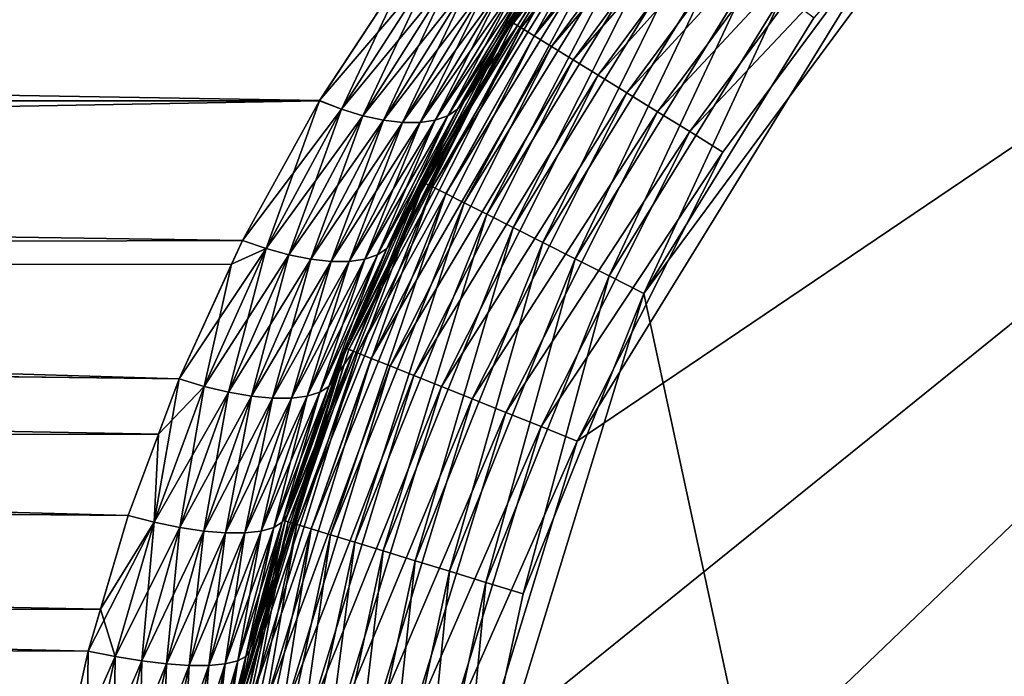
# Model space of a CAD drawing. Extents: x -35 to 35, y -106 to 0.
# Drawn here: x -7 to -4, y -98 to -96 of the extents above; entities that cross this region are included whole.
import ezdxf

# ---------------------------------------------------------------- set-up
doc = ezdxf.new("R2010")
doc.units = 0
doc.layers.add('L1', color=7, linetype='CONTINUOUS')

msp = doc.modelspace()

# ---------------------------------------------------------------- linework, layer by layer
at = {"layer": 'L1', "color": 254}
for points in [[(-5.744819, -98.90597, -35), (0, -93.4, -35), (-5.703427, -99.88035, -35)], [(-5.620942, -97.9386, -35), (0, -93.4, -35), (-5.744819, -98.90597, -35)], [(-5.703427, -99.88035, -35), (0, -93.4, -35), (-5.134324, -101.7387, -35)], [(-5.335362, -97.00608, -35), (0, -93.4, -35), (-5.620942, -97.9386, -35)], [(-5.335362, -97.00608, -35), (-4.316366, -95.35112, -35), (0, -93.4, -35)], [(0, -93.4, -35), (-4.622983, -102.5691, -35), (-5.134324, -101.7387, -35)], [(0, -93.4, -35), (-3.978649, -103.3012, -35), (-4.622983, -102.5691, -35)], [(-5.534939, -95.742, -34.25), (-5.530949, -95.74444, -5.956406), (-4.87937, -94.85561, -34.25)], [(-4.87937, -94.85561, -34.25), (-4.872438, -94.86172, -34.36733), (-5.534939, -95.742, -34.25)], [(-5.534939, -95.742, -34.25), (-4.872438, -94.86172, -34.36733), (-5.527077, -95.74685, -34.36733)], [(-4.87937, -94.85561, -34.25), (-5.530949, -95.74444, -5.956406), (-5.416695, -95.55703, -5.833364)], [(-4.872438, -94.86172, -34.36733), (-4.851815, -94.87987, -34.48176), (-5.527077, -95.74685, -34.36733)], [(-5.527077, -95.74685, -34.36733), (-4.851815, -94.87987, -34.48176), (-5.503682, -95.76125, -34.48176)], [(-4.851815, -94.87987, -34.48176), (-4.818006, -94.90962, -34.59049), (-5.503682, -95.76125, -34.48176)], [(-5.503682, -95.76125, -34.48176), (-4.818006, -94.90962, -34.59049), (-5.465331, -95.78487, -34.59049)], [(-4.818006, -94.90962, -34.59049), (-4.771846, -94.95024, -34.69084), (-5.465331, -95.78487, -34.59049)], [(-5.465331, -95.78487, -34.59049), (-4.771846, -94.95024, -34.69084), (-5.412969, -95.8171, -34.69084)], [(-4.771846, -94.95024, -34.69084), (-4.71447, -95.00074, -34.78033), (-5.412969, -95.8171, -34.69084)], [(-5.412969, -95.8171, -34.69084), (-4.71447, -95.00074, -34.78033), (-5.347884, -95.85718, -34.78033)], [(-4.71447, -95.00074, -34.78033), (-4.647291, -95.05987, -34.85676), (-5.347884, -95.85718, -34.78033)], [(-4.622983, -95.73086, 35), (-5.134324, -96.56133, 35), (-3.978649, -94.99875, 35)], [(-3.978649, -94.99875, 35), (-5.134324, -96.56133, 35), (-3.612265, -103.6237, 35)], [(-5.347884, -95.85718, -34.78033), (-4.647291, -95.05987, -34.85676), (-5.27168, -95.9041, -34.85676)], [(-4.647291, -95.05987, -34.85676), (-4.571964, -95.12617, -34.91826), (-5.27168, -95.9041, -34.85676)], [(-5.27168, -95.9041, -34.85676), (-4.571964, -95.12617, -34.91826), (-5.186232, -95.95671, -34.91826)], [(-4.571964, -95.12617, -34.91826), (-4.490344, -95.198, -34.96329), (-5.186232, -95.95671, -34.91826)], [(-5.186232, -95.95671, -34.91826), (-4.490344, -95.198, -34.96329), (-5.093645, -96.01372, -34.96329)], [(-4.490344, -95.198, -34.96329), (-4.404439, -95.27361, -34.99077), (-5.093645, -96.01372, -34.96329)], [(-5.225981, -95.28489, 34.25), (-5.416695, -95.55703, 5.833364), (-5.530949, -95.74444, 5.956406)], [(-5.225981, -95.28489, 34.25), (-5.530949, -95.74444, 5.956406), (-5.515, -95.75428, 34.25)], [(-5.218558, -95.29038, 34.36733), (-5.225981, -95.28489, 34.25), (-5.515, -95.75428, 34.25)], [(-5.093645, -96.01372, -34.96329), (-4.404439, -95.27361, -34.99077), (-4.996199, -96.07372, -34.99077)], [(-4.404439, -95.27361, -34.99077), (-4.316366, -95.35112, -35), (-4.996199, -96.07372, -34.99077)], [(-5.218558, -95.29038, 34.36733), (-5.515, -95.75428, 34.25), (-5.795773, -96.22783, 34.36733)], [(-5.795773, -96.22783, 34.36733), (-5.771241, -96.2402, 34.48176), (-5.218558, -95.29038, 34.36733)], [(-5.218558, -95.29038, 34.36733), (-5.771241, -96.2402, 34.48176), (-5.196468, -95.30671, 34.48176)], [(-5.771241, -96.2402, 34.48176), (-5.731026, -96.26048, 34.59049), (-5.196468, -95.30671, 34.48176)], [(-5.196468, -95.30671, 34.48176), (-5.731026, -96.26048, 34.59049), (-5.160259, -95.33349, 34.59049)], [(-5.731026, -96.26048, 34.59049), (-5.676118, -96.28816, 34.69084), (-5.160259, -95.33349, 34.59049)], [(-5.160259, -95.33349, 34.59049), (-5.676118, -96.28816, 34.69084), (-5.110819, -95.37005, 34.69084)], [(-5.676118, -96.28816, 34.69084), (-5.607869, -96.32257, 34.78033), (-5.110819, -95.37005, 34.69084)], [(-5.110819, -95.37005, 34.69084), (-5.607869, -96.32257, 34.78033), (-5.049367, -95.41551, 34.78033)], [(-4.896292, -96.13524, -35), (-4.316366, -95.35112, -35), (-5.335362, -97.00608, -35)], [(-4.996199, -96.07372, -34.99077), (-4.316366, -95.35112, -35), (-4.896292, -96.13524, -35)], [(-5.607869, -96.32257, 34.78033), (-5.52796, -96.36286, 34.85676), (-5.049367, -95.41551, 34.78033)], [(-5.049367, -95.41551, 34.78033), (-5.52796, -96.36286, 34.85676), (-4.977417, -95.46872, 34.85676)], [(-5.52796, -96.36286, 34.85676), (-5.438359, -96.40804, 34.91826), (-4.977417, -95.46872, 34.85676)], [(-4.977417, -95.46872, 34.85676), (-5.438359, -96.40804, 34.91826), (-4.896739, -95.52839, 34.91826)], [(-34.25, -95.9914, 5.654149), (-6.111067, -95.98, 5.674562), (-34.25, -95.51016, 5.385313)], [(-34.25, -95.51016, 5.385313), (-6.111067, -95.98, 5.674562), (-5.833364, -95.55703, 5.416695)], [(-34.25, -95.52328, -5.365912), (-5.795687, -95.51298, -5.381709), (-34.25, -95.97998, -5.674592)], [(-34.25, -95.97998, -5.674592), (-5.795687, -95.51298, -5.381709), (-5.833364, -95.55703, -5.416695)], [(-5.438359, -96.40804, 34.91826), (-5.34127, -96.45699, 34.96329), (-4.896739, -95.52839, 34.91826)], [(-4.896739, -95.52839, 34.91826), (-5.34127, -96.45699, 34.96329), (-4.80932, -95.59304, 34.96329)], [(-34.25, -95.97998, -5.674592), (-5.833364, -95.55703, -5.416695), (-34.25, -96.48228, -5.901648)], [(-34.25, -96.48228, -5.901648), (-5.833364, -95.55703, -5.416695), (-6.111569, -95.98076, -5.675029)], [(-5.833364, -95.55703, -5.416695), (-6.045358, -96.00629, -5.695533), (-6.111569, -95.98076, -5.675029)], [(-5.772287, -95.58246, 5.439436), (-5.833364, -95.55703, 5.416695), (-6.111067, -95.98, 5.674562)], [(-5.772287, -95.58246, 5.439436), (-6.111067, -95.98, 5.674562), (-6.045358, -96.00629, 5.695533)], [(-5.833364, -95.55703, -5.416695), (-5.772287, -95.58246, -5.439436), (-6.045358, -96.00629, -5.695533)], [(-6.045358, -96.00629, 5.695533), (-5.712406, -95.60198, 5.469888), (-5.772287, -95.58246, 5.439436)], [(-5.980591, -96.02594, -5.725116), (-6.045358, -96.00629, -5.695533), (-5.772287, -95.58246, -5.439436)], [(-5.980591, -96.02594, -5.725116), (-5.772287, -95.58246, -5.439436), (-5.712406, -95.60198, -5.469888)], [(-5.725116, -96.02594, 5.980591), (-5.695533, -96.00629, 6.045358), (-5.439436, -95.58246, 5.772287)], [(-5.725116, -96.02594, 5.980591), (-5.439436, -95.58246, 5.772287), (-5.469888, -95.60198, 5.712406)], [(-5.530949, -95.74444, 5.956406), (-5.439436, -95.58246, 5.772287), (-5.695533, -96.00629, 6.045358)], [(-5.695533, -96.00629, -6.045358), (-5.469888, -95.60198, -5.712406), (-5.439436, -95.58246, -5.772287)], [(-5.439436, -95.58246, -5.772287), (-5.530949, -95.74444, -5.956406), (-5.695533, -96.00629, -6.045358)], [(-5.416695, -95.55703, 5.833364), (-5.439436, -95.58246, 5.772287), (-5.530949, -95.74444, 5.956406)], [(-5.439436, -95.58246, -5.772287), (-5.416695, -95.55703, -5.833364), (-5.530949, -95.74444, -5.956406)], [(-6.045358, -96.00629, 5.695533), (-5.980591, -96.02594, 5.725116), (-5.712406, -95.60198, 5.469888)], [(-5.654892, -95.61522, 5.507456), (-5.712406, -95.60198, 5.469888), (-5.980591, -96.02594, 5.725116)], [(-5.918683, -96.03928, -5.763133), (-5.980591, -96.02594, -5.725116), (-5.712406, -95.60198, -5.469888)], [(-5.654892, -95.61522, 5.507456), (-5.980591, -96.02594, 5.725116), (-5.918683, -96.03928, 5.763133)], [(-5.918683, -96.03928, -5.763133), (-5.712406, -95.60198, -5.469888), (-5.654892, -95.61522, -5.507456)], [(-5.918683, -96.03928, 5.763133), (-5.600872, -95.62189, 5.551404), (-5.654892, -95.61522, 5.507456)], [(-5.654892, -95.61522, -5.507456), (-5.860984, -96.04602, -5.808754), (-5.918683, -96.03928, -5.763133)], [(-5.654892, -95.61522, -5.507456), (-5.600872, -95.62189, -5.551404), (-5.860984, -96.04602, -5.808754)], [(-5.507456, -95.61522, 5.654892), (-5.551404, -95.62189, 5.600872), (-5.808754, -96.04602, 5.860984)], [(-5.507456, -95.61522, 5.654892), (-5.808754, -96.04602, 5.860984), (-5.763133, -96.03928, 5.918683)], [(-5.763133, -96.03928, 5.918683), (-5.725116, -96.02594, 5.980591), (-5.469888, -95.60198, 5.712406)], [(-5.763133, -96.03928, 5.918683), (-5.469888, -95.60198, 5.712406), (-5.507456, -95.61522, 5.654892)], [(-5.763133, -96.03928, -5.918683), (-5.551404, -95.62189, -5.600872), (-5.507456, -95.61522, -5.654892)], [(-5.507456, -95.61522, -5.654892), (-5.725116, -96.02594, -5.980591), (-5.763133, -96.03928, -5.918683)], [(-5.695533, -96.00629, -6.045358), (-5.725116, -96.02594, -5.980591), (-5.469888, -95.60198, -5.712406)], [(-5.507456, -95.61522, -5.654892), (-5.469888, -95.60198, -5.712406), (-5.725116, -96.02594, -5.980591)], [(-5.34127, -96.45699, 34.96329), (-5.239087, -96.50851, 34.99077), (-4.80932, -95.59304, 34.96329)], [(-4.80932, -95.59304, 34.96329), (-5.239087, -96.50851, 34.99077), (-4.717313, -95.6611, 34.99077)], [(-5.918683, -96.03928, 5.763133), (-5.860984, -96.04602, 5.808754), (-5.600872, -95.62189, 5.551404)], [(-5.860984, -96.04602, 5.808754), (-5.808754, -96.04602, 5.860984), (-5.551404, -95.62189, 5.600872)], [(-5.860984, -96.04602, 5.808754), (-5.551404, -95.62189, 5.600872), (-5.600872, -95.62189, 5.551404)], [(-5.808754, -96.04602, -5.860984), (-5.860984, -96.04602, -5.808754), (-5.600872, -95.62189, -5.551404)], [(-5.808754, -96.04602, -5.860984), (-5.600872, -95.62189, -5.551404), (-5.551404, -95.62189, -5.600872)], [(-5.763133, -96.03928, -5.918683), (-5.808754, -96.04602, -5.860984), (-5.551404, -95.62189, -5.600872)], [(-5.239087, -96.50851, 34.99077), (-5.134324, -96.56133, 35), (-4.717313, -95.6611, 34.99077)], [(-4.717313, -95.6611, 34.99077), (-5.134324, -96.56133, 35), (-4.622983, -95.73086, 35)], [(-6.031279, -96.72643, -34.25), (-6.0288, -96.72748, -6.492554), (-5.534939, -95.742, -34.25)], [(-5.534939, -95.742, -34.25), (-5.527077, -95.74685, -34.36733), (-6.031279, -96.72643, -34.25)], [(-6.031279, -96.72643, -34.25), (-5.527077, -95.74685, -34.36733), (-6.022711, -96.72987, -34.36733)], [(-5.534939, -95.742, -34.25), (-6.0288, -96.72748, -6.492554), (-5.890385, -96.40166, -6.343491)], [(-5.527077, -95.74685, -34.36733), (-5.503682, -95.76125, -34.48176), (-6.022711, -96.72987, -34.36733)], [(-6.022711, -96.72987, -34.36733), (-5.503682, -95.76125, -34.48176), (-5.997218, -96.74012, -34.48176)], [(-5.503682, -95.76125, -34.48176), (-5.465331, -95.78487, -34.59049), (-5.997218, -96.74012, -34.48176)], [(-5.534939, -95.742, -34.25), (-5.890385, -96.40166, -6.343491), (-5.675029, -95.98076, -6.111569)], [(-5.515, -95.75428, 34.25), (-5.890385, -96.40166, 6.343491), (-5.804018, -96.22367, 34.25)], [(-5.515, -95.75428, 34.25), (-5.675029, -95.98076, 6.111569), (-5.890385, -96.40166, 6.343491)], [(-5.515, -95.75428, 34.25), (-5.804018, -96.22367, 34.25), (-5.795773, -96.22783, 34.36733)], [(-5.530949, -95.74444, 5.956406), (-5.695533, -96.00629, 6.045358), (-5.675029, -95.98076, 6.111569)], [(-5.695533, -96.00629, -6.045358), (-5.530949, -95.74444, -5.956406), (-5.675029, -95.98076, -6.111569)], [(-5.675029, -95.98076, -6.111569), (-5.530949, -95.74444, -5.956406), (-5.534939, -95.742, -34.25)], [(-5.515, -95.75428, 34.25), (-5.530949, -95.74444, 5.956406), (-5.675029, -95.98076, 6.111569)], [(-5.997218, -96.74012, -34.48176), (-5.465331, -95.78487, -34.59049), (-5.955428, -96.75691, -34.59049)], [(-5.465331, -95.78487, -34.59049), (-5.412969, -95.8171, -34.69084), (-5.955428, -96.75691, -34.59049)], [(-5.955428, -96.75691, -34.59049), (-5.412969, -95.8171, -34.69084), (-5.89837, -96.77984, -34.69084)], [(-5.412969, -95.8171, -34.69084), (-5.347884, -95.85718, -34.78033), (-5.89837, -96.77984, -34.69084)], [(-5.89837, -96.77984, -34.69084), (-5.347884, -95.85718, -34.78033), (-5.827449, -96.80834, -34.78033)], [(-5.347884, -95.85718, -34.78033), (-5.27168, -95.9041, -34.85676), (-5.827449, -96.80834, -34.78033)], [(-5.827449, -96.80834, -34.78033), (-5.27168, -95.9041, -34.85676), (-5.744412, -96.84171, -34.85676)], [(-5.27168, -95.9041, -34.85676), (-5.186232, -95.95671, -34.91826), (-5.744412, -96.84171, -34.85676)], [(-5.744412, -96.84171, -34.85676), (-5.186232, -95.95671, -34.91826), (-5.651302, -96.87912, -34.91826)], [(-5.186232, -95.95671, -34.91826), (-5.093645, -96.01372, -34.96329), (-5.651302, -96.87912, -34.91826)], [(-34.25, -95.9914, 5.654149), (-6.111569, -95.98076, 5.675029), (-6.111067, -95.98, 5.674562)], [(-34.25, -96.48228, -5.901648), (-6.111569, -95.98076, -5.675029), (-6.343491, -96.40166, -5.890385)], [(-6.343491, -96.40166, 5.890385), (-6.111569, -95.98076, 5.675029), (-34.25, -95.9914, 5.654149)], [(-6.343491, -96.40166, 5.890385), (-34.25, -95.9914, 5.654149), (-6.534166, -96.81844, 6.067439)], [(-6.534166, -96.81844, 6.067439), (-34.25, -95.9914, 5.654149), (-34.25, -96.47264, 5.922985)], [(-6.045358, -96.00629, 5.695533), (-6.111569, -95.98076, 5.675029), (-6.343491, -96.40166, 5.890385)], [(-6.111569, -95.98076, -5.675029), (-6.272595, -96.42631, -5.908461), (-6.343491, -96.40166, -5.890385)], [(-6.111569, -95.98076, -5.675029), (-6.045358, -96.00629, -5.695533), (-6.272595, -96.42631, -5.908461)], [(-6.045358, -96.00629, 5.695533), (-6.111067, -95.98, 5.674562), (-6.111569, -95.98076, 5.675029)], [(-5.675029, -95.98076, 6.111569), (-5.695533, -96.00629, 6.045358), (-5.908461, -96.42631, 6.272595)], [(-5.675029, -95.98076, 6.111569), (-5.908461, -96.42631, 6.272595), (-5.890385, -96.40166, 6.343491)], [(-5.695533, -96.00629, -6.045358), (-5.675029, -95.98076, -6.111569), (-5.890385, -96.40166, -6.343491)], [(-6.045358, -96.00629, 5.695533), (-6.343491, -96.40166, 5.890385), (-6.272595, -96.42631, 5.908461)], [(-6.272595, -96.42631, 5.908461), (-5.980591, -96.02594, 5.725116), (-6.045358, -96.00629, 5.695533)], [(-6.203389, -96.44532, -5.936909), (-6.272595, -96.42631, -5.908461), (-6.045358, -96.00629, -5.695533)], [(-6.272595, -96.42631, 5.908461), (-6.203389, -96.44532, 5.936909), (-5.980591, -96.02594, 5.725116)], [(-6.203389, -96.44532, -5.936909), (-6.045358, -96.00629, -5.695533), (-5.980591, -96.02594, -5.725116)], [(-5.918683, -96.03928, 5.763133), (-5.980591, -96.02594, 5.725116), (-6.203389, -96.44532, 5.936909)], [(-6.137523, -96.45826, -5.97505), (-6.203389, -96.44532, -5.936909), (-5.980591, -96.02594, -5.725116)], [(-6.137523, -96.45826, -5.97505), (-5.980591, -96.02594, -5.725116), (-5.918683, -96.03928, -5.763133)], [(-5.97505, -96.45826, 6.137523), (-5.936909, -96.44532, 6.203389), (-5.725116, -96.02594, 5.980591)], [(-5.97505, -96.45826, 6.137523), (-5.725116, -96.02594, 5.980591), (-5.763133, -96.03928, 5.918683)], [(-5.936909, -96.44532, 6.203389), (-5.908461, -96.42631, 6.272595), (-5.695533, -96.00629, 6.045358)], [(-5.936909, -96.44532, 6.203389), (-5.695533, -96.00629, 6.045358), (-5.725116, -96.02594, 5.980591)], [(-5.908461, -96.42631, -6.272595), (-5.936909, -96.44532, -6.203389), (-5.725116, -96.02594, -5.980591)], [(-5.763133, -96.03928, -5.918683), (-5.725116, -96.02594, -5.980591), (-5.936909, -96.44532, -6.203389)], [(-5.695533, -96.00629, -6.045358), (-5.890385, -96.40166, -6.343491), (-5.908461, -96.42631, -6.272595)], [(-5.908461, -96.42631, -6.272595), (-5.725116, -96.02594, -5.980591), (-5.695533, -96.00629, -6.045358)], [(-5.651302, -96.87912, -34.91826), (-5.093645, -96.01372, -34.96329), (-5.550412, -96.91966, -34.96329)], [(-5.093645, -96.01372, -34.96329), (-4.996199, -96.07372, -34.99077), (-5.550412, -96.91966, -34.96329)], [(-5.918683, -96.03928, 5.763133), (-6.203389, -96.44532, 5.936909), (-6.137523, -96.45826, 5.97505)], [(-6.137523, -96.45826, 5.97505), (-5.860984, -96.04602, 5.808754), (-5.918683, -96.03928, 5.763133)], [(-5.918683, -96.03928, -5.763133), (-6.076568, -96.46481, -6.021976), (-6.137523, -96.45826, -5.97505)], [(-6.137523, -96.45826, 5.97505), (-6.076568, -96.46481, 6.021976), (-5.860984, -96.04602, 5.808754)], [(-5.918683, -96.03928, -5.763133), (-5.860984, -96.04602, -5.808754), (-6.076568, -96.46481, -6.021976)], [(-6.076568, -96.46481, 6.021976), (-6.021976, -96.46481, 6.076568), (-5.808754, -96.04602, 5.860984)], [(-6.076568, -96.46481, 6.021976), (-5.808754, -96.04602, 5.860984), (-5.860984, -96.04602, 5.808754)], [(-6.021976, -96.46481, -6.076568), (-6.076568, -96.46481, -6.021976), (-5.860984, -96.04602, -5.808754)], [(-5.763133, -96.03928, 5.918683), (-5.808754, -96.04602, 5.860984), (-6.021976, -96.46481, 6.076568)], [(-5.763133, -96.03928, 5.918683), (-6.021976, -96.46481, 6.076568), (-5.97505, -96.45826, 6.137523)], [(-6.021976, -96.46481, -6.076568), (-5.860984, -96.04602, -5.808754), (-5.808754, -96.04602, -5.860984)], [(-5.97505, -96.45826, -6.137523), (-6.021976, -96.46481, -6.076568), (-5.808754, -96.04602, -5.860984)], [(-5.97505, -96.45826, -6.137523), (-5.808754, -96.04602, -5.860984), (-5.763133, -96.03928, -5.918683)], [(-5.763133, -96.03928, -5.918683), (-5.936909, -96.44532, -6.203389), (-5.97505, -96.45826, -6.137523)], [(-5.550412, -96.91966, -34.96329), (-4.996199, -96.07372, -34.99077), (-5.444227, -96.96233, -34.99077)], [(-4.996199, -96.07372, -34.99077), (-4.896292, -96.13524, -35), (-5.444227, -96.96233, -34.99077)], [(-5.444227, -96.96233, -34.99077), (-4.896292, -96.13524, -35), (-5.335362, -97.00608, -35)], [(-5.795773, -96.22783, 34.36733), (-6.009551, -96.73516, 34.25), (-6.206255, -97.24936, 34.36733)], [(-6.206255, -97.24936, 34.36733), (-6.179985, -97.2574, 34.48176), (-5.795773, -96.22783, 34.36733)], [(-5.795773, -96.22783, 34.36733), (-6.179985, -97.2574, 34.48176), (-5.771241, -96.2402, 34.48176)], [(-5.804018, -96.22367, 34.25), (-5.890385, -96.40166, 6.343491), (-6.0288, -96.72748, 6.492554)], [(-5.804018, -96.22367, 34.25), (-6.0288, -96.72748, 6.492554), (-6.009551, -96.73516, 34.25)], [(-5.795773, -96.22783, 34.36733), (-5.804018, -96.22367, 34.25), (-6.009551, -96.73516, 34.25)], [(-6.179985, -97.2574, 34.48176), (-6.136922, -97.27059, 34.59049), (-5.771241, -96.2402, 34.48176)], [(-5.771241, -96.2402, 34.48176), (-6.136922, -97.27059, 34.59049), (-5.731026, -96.26048, 34.59049)], [(-6.136922, -97.27059, 34.59049), (-6.078125, -97.28859, 34.69084), (-5.731026, -96.26048, 34.59049)], [(-5.731026, -96.26048, 34.59049), (-6.078125, -97.28859, 34.69084), (-5.676118, -96.28816, 34.69084)], [(-6.078125, -97.28859, 34.69084), (-6.005043, -97.31098, 34.78033), (-5.676118, -96.28816, 34.69084)], [(-5.676118, -96.28816, 34.69084), (-6.005043, -97.31098, 34.78033), (-5.607869, -96.32257, 34.78033)], [(-6.005043, -97.31098, 34.78033), (-5.919474, -97.33718, 34.85676), (-5.607869, -96.32257, 34.78033)], [(-5.607869, -96.32257, 34.78033), (-5.919474, -97.33718, 34.85676), (-5.52796, -96.36286, 34.85676)], [(-5.919474, -97.33718, 34.85676), (-5.823527, -97.36656, 34.91826), (-5.52796, -96.36286, 34.85676)], [(-5.52796, -96.36286, 34.85676), (-5.823527, -97.36656, 34.91826), (-5.438359, -96.40804, 34.91826)], [(-6.343491, -96.40166, -5.890385), (-6.376368, -96.47352, -5.920914), (-34.25, -96.48228, -5.901648)], [(-6.272595, -96.42631, 5.908461), (-6.343491, -96.40166, 5.890385), (-6.534166, -96.81844, 6.067439)], [(-6.343491, -96.40166, -5.890385), (-6.272595, -96.42631, -5.908461), (-6.376368, -96.47352, -5.920914)], [(-5.890385, -96.40166, 6.343491), (-5.908461, -96.42631, 6.272595), (-6.0288, -96.72748, 6.492554)], [(-5.908461, -96.42631, -6.272595), (-5.890385, -96.40166, -6.343491), (-6.0288, -96.72748, -6.492554)], [(-5.823527, -97.36656, 34.91826), (-5.719563, -97.3984, 34.96329), (-5.438359, -96.40804, 34.91826)], [(-5.438359, -96.40804, 34.91826), (-5.719563, -97.3984, 34.96329), (-5.34127, -96.45699, 34.96329)], [(-6.272595, -96.42631, 5.908461), (-6.534166, -96.81844, 6.067439), (-6.459093, -96.84128, 6.083075)], [(-6.459093, -96.84128, 6.083075), (-6.203389, -96.44532, 5.936909), (-6.272595, -96.42631, 5.908461)], [(-6.459093, -96.84128, -6.083075), (-6.376368, -96.47352, -5.920914), (-6.272595, -96.42631, -5.908461)], [(-6.385943, -96.85894, -6.110262), (-6.459093, -96.84128, -6.083075), (-6.272595, -96.42631, -5.908461)], [(-6.459093, -96.84128, 6.083075), (-6.385943, -96.85894, 6.110262), (-6.203389, -96.44532, 5.936909)], [(-6.385943, -96.85894, -6.110262), (-6.272595, -96.42631, -5.908461), (-6.203389, -96.44532, -5.936909)], [(-6.137523, -96.45826, 5.97505), (-6.203389, -96.44532, 5.936909), (-6.385943, -96.85894, 6.110262)], [(-6.316588, -96.87097, -6.148304), (-6.385943, -96.85894, -6.110262), (-6.203389, -96.44532, -5.936909)], [(-6.316588, -96.87097, -6.148304), (-6.203389, -96.44532, -5.936909), (-6.137523, -96.45826, -5.97505)], [(-6.148304, -96.87097, 6.316588), (-6.110262, -96.85894, 6.385943), (-5.936909, -96.44532, 6.203389)], [(-6.148304, -96.87097, 6.316588), (-5.936909, -96.44532, 6.203389), (-5.97505, -96.45826, 6.137523)], [(-6.110262, -96.85894, 6.385943), (-6.083075, -96.84128, 6.459093), (-5.908461, -96.42631, 6.272595)], [(-6.110262, -96.85894, 6.385943), (-5.908461, -96.42631, 6.272595), (-5.936909, -96.44532, 6.203389)], [(-6.083075, -96.84128, -6.459093), (-6.110262, -96.85894, -6.385943), (-5.936909, -96.44532, -6.203389)], [(-5.97505, -96.45826, -6.137523), (-5.936909, -96.44532, -6.203389), (-6.110262, -96.85894, -6.385943)], [(-6.083075, -96.84128, 6.459093), (-6.0288, -96.72748, 6.492554), (-5.908461, -96.42631, 6.272595)], [(-5.908461, -96.42631, -6.272595), (-6.0288, -96.72748, -6.492554), (-6.083075, -96.84128, -6.459093)], [(-6.083075, -96.84128, -6.459093), (-5.936909, -96.44532, -6.203389), (-5.908461, -96.42631, -6.272595)], [(-6.534166, -96.81844, 6.067439), (-34.25, -96.47264, 5.922985), (-6.596548, -96.98575, 6.125366)], [(-6.596548, -96.98575, 6.125366), (-34.25, -96.47264, 5.922985), (-34.25, -96.99239, 6.106625)], [(-34.25, -96.48228, -5.901648), (-6.376368, -96.47352, -5.920914), (-6.534166, -96.81844, -6.067439)], [(-6.459093, -96.84128, -6.083075), (-6.534166, -96.81844, -6.067439), (-6.376368, -96.47352, -5.920914)], [(-6.137523, -96.45826, 5.97505), (-6.385943, -96.85894, 6.110262), (-6.316588, -96.87097, 6.148304)], [(-6.316588, -96.87097, 6.148304), (-6.076568, -96.46481, 6.021976), (-6.137523, -96.45826, 5.97505)], [(-6.137523, -96.45826, -5.97505), (-6.252806, -96.87707, -6.196228), (-6.316588, -96.87097, -6.148304)], [(-6.316588, -96.87097, 6.148304), (-6.252806, -96.87707, 6.196228), (-6.076568, -96.46481, 6.021976)], [(-6.137523, -96.45826, -5.97505), (-6.076568, -96.46481, -6.021976), (-6.252806, -96.87707, -6.196228)], [(-6.252806, -96.87707, 6.196228), (-6.196228, -96.87707, 6.252806), (-6.021976, -96.46481, 6.076568)], [(-6.252806, -96.87707, 6.196228), (-6.021976, -96.46481, 6.076568), (-6.076568, -96.46481, 6.021976)], [(-6.196228, -96.87707, -6.252806), (-6.252806, -96.87707, -6.196228), (-6.076568, -96.46481, -6.021976)], [(-5.97505, -96.45826, 6.137523), (-6.021976, -96.46481, 6.076568), (-6.196228, -96.87707, 6.252806)], [(-5.97505, -96.45826, 6.137523), (-6.196228, -96.87707, 6.252806), (-6.148304, -96.87097, 6.316588)], [(-6.196228, -96.87707, -6.252806), (-6.076568, -96.46481, -6.021976), (-6.021976, -96.46481, -6.076568)], [(-6.148304, -96.87097, -6.316588), (-6.196228, -96.87707, -6.252806), (-6.021976, -96.46481, -6.076568)], [(-6.148304, -96.87097, -6.316588), (-6.021976, -96.46481, -6.076568), (-5.97505, -96.45826, -6.137523)], [(-5.97505, -96.45826, -6.137523), (-6.110262, -96.85894, -6.385943), (-6.148304, -96.87097, -6.316588)], [(-5.719563, -97.3984, 34.96329), (-5.610142, -97.43191, 34.99077), (-5.34127, -96.45699, 34.96329)], [(-5.34127, -96.45699, 34.96329), (-5.610142, -97.43191, 34.99077), (-5.239087, -96.50851, 34.99077)], [(-34.25, -96.48228, -5.901648), (-6.68789, -97.23072, -6.210183), (-34.25, -96.98459, -6.128703)], [(-34.25, -96.48228, -5.901648), (-6.534166, -96.81844, -6.067439), (-6.68789, -97.23072, -6.210183)], [(-5.610142, -97.43191, 34.99077), (-5.497959, -97.46627, 35), (-5.239087, -96.50851, 34.99077)], [(-5.239087, -96.50851, 34.99077), (-5.497959, -97.46627, 35), (-5.134324, -96.56133, 35)], [(-5.703427, -98.41964, 35), (-3.612265, -103.6237, 35), (-5.134324, -96.56133, 35)], [(-5.703427, -98.41964, 35), (-5.134324, -96.56133, 35), (-5.497959, -97.46627, 35)], [(-6.354109, -97.78059, -34.25), (-6.351176, -97.78119, -6.839728), (-6.031279, -96.72643, -34.25)], [(-6.031279, -96.72643, -34.25), (-6.022711, -96.72987, -34.36733), (-6.354109, -97.78059, -34.25)], [(-6.354109, -97.78059, -34.25), (-6.022711, -96.72987, -34.36733), (-6.345083, -97.78253, -34.36733)], [(-6.031279, -96.72643, -34.25), (-6.351176, -97.78119, -6.839728), (-6.321888, -97.6388, -6.808187)], [(-6.022711, -96.72987, -34.36733), (-5.997218, -96.74012, -34.48176), (-6.345083, -97.78253, -34.36733)], [(-6.345083, -97.78253, -34.36733), (-5.997218, -96.74012, -34.48176), (-6.318226, -97.78832, -34.48176)], [(-6.031279, -96.72643, -34.25), (-6.321888, -97.6388, -6.808187), (-6.210183, -97.23072, -6.68789)], [(-6.210183, -97.23072, 6.68789), (-6.321888, -97.6388, 6.808187), (-6.009551, -96.73516, 34.25)], [(-6.009551, -96.73516, 34.25), (-6.321888, -97.6388, 6.808187), (-6.215084, -97.24665, 34.25)], [(-5.997218, -96.74012, -34.48176), (-5.955428, -96.75691, -34.59049), (-6.318226, -97.78832, -34.48176)], [(-6.009551, -96.73516, 34.25), (-6.215084, -97.24665, 34.25), (-6.206255, -97.24936, 34.36733)], [(-6.210183, -97.23072, -6.68789), (-6.067439, -96.81844, -6.534166), (-6.031279, -96.72643, -34.25)], [(-6.009551, -96.73516, 34.25), (-6.067439, -96.81844, 6.534166), (-6.210183, -97.23072, 6.68789)], [(-6.083075, -96.84128, 6.459093), (-6.067439, -96.81844, 6.534166), (-6.0288, -96.72748, 6.492554)], [(-6.083075, -96.84128, -6.459093), (-6.0288, -96.72748, -6.492554), (-6.067439, -96.81844, -6.534166)], [(-6.031279, -96.72643, -34.25), (-6.067439, -96.81844, -6.534166), (-6.0288, -96.72748, -6.492554)], [(-6.009551, -96.73516, 34.25), (-6.0288, -96.72748, 6.492554), (-6.067439, -96.81844, 6.534166)], [(-6.318226, -97.78832, -34.48176), (-5.955428, -96.75691, -34.59049), (-6.274199, -97.7978, -34.59049)], [(-5.955428, -96.75691, -34.59049), (-5.89837, -96.77984, -34.69084), (-6.274199, -97.7978, -34.59049)], [(-6.274199, -97.7978, -34.59049), (-5.89837, -96.77984, -34.69084), (-6.214087, -97.81076, -34.69084)], [(-5.89837, -96.77984, -34.69084), (-5.827449, -96.80834, -34.78033), (-6.214087, -97.81076, -34.69084)], [(-6.609204, -97.25092, -6.223518), (-6.68789, -97.23072, -6.210183), (-6.534166, -96.81844, -6.067439)], [(-6.609204, -97.25092, -6.223518), (-6.534166, -96.81844, -6.067439), (-6.459093, -96.84128, -6.083075)], [(-6.459093, -96.84128, 6.083075), (-6.534166, -96.81844, 6.067439), (-6.596548, -96.98575, 6.125366)], [(-6.223518, -97.25092, 6.609204), (-6.210183, -97.23072, 6.68789), (-6.067439, -96.81844, 6.534166)], [(-6.223518, -97.25092, 6.609204), (-6.067439, -96.81844, 6.534166), (-6.083075, -96.84128, 6.459093)], [(-6.214087, -97.81076, -34.69084), (-5.827449, -96.80834, -34.78033), (-6.13937, -97.82686, -34.78033)], [(-6.083075, -96.84128, -6.459093), (-6.067439, -96.81844, -6.534166), (-6.210183, -97.23072, -6.68789)], [(-5.827449, -96.80834, -34.78033), (-5.744412, -96.84171, -34.85676), (-6.13937, -97.82686, -34.78033)], [(-6.459093, -96.84128, 6.083075), (-6.596548, -96.98575, 6.125366), (-6.609204, -97.25092, 6.223518)], [(-6.609204, -97.25092, 6.223518), (-6.385943, -96.85894, 6.110262), (-6.459093, -96.84128, 6.083075)], [(-6.532652, -97.26657, -6.249442), (-6.609204, -97.25092, -6.223518), (-6.459093, -96.84128, -6.083075)], [(-6.609204, -97.25092, 6.223518), (-6.532652, -97.26657, 6.249442), (-6.385943, -96.85894, 6.110262)], [(-6.532652, -97.26657, -6.249442), (-6.459093, -96.84128, -6.083075), (-6.385943, -96.85894, -6.110262)], [(-6.316588, -96.87097, 6.148304), (-6.385943, -96.85894, 6.110262), (-6.532652, -97.26657, 6.249442)], [(-6.460308, -97.27724, -6.287252), (-6.532652, -97.26657, -6.249442), (-6.385943, -96.85894, -6.110262)], [(-6.460308, -97.27724, -6.287252), (-6.385943, -96.85894, -6.110262), (-6.316588, -96.87097, -6.148304)], [(-6.287252, -97.27724, 6.460308), (-6.249442, -97.26657, 6.532652), (-6.110262, -96.85894, 6.385943)], [(-6.287252, -97.27724, 6.460308), (-6.110262, -96.85894, 6.385943), (-6.148304, -96.87097, 6.316588)], [(-6.249442, -97.26657, 6.532652), (-6.223518, -97.25092, 6.609204), (-6.083075, -96.84128, 6.459093)], [(-6.249442, -97.26657, 6.532652), (-6.083075, -96.84128, 6.459093), (-6.110262, -96.85894, 6.385943)], [(-6.223518, -97.25092, -6.609204), (-6.249442, -97.26657, -6.532652), (-6.110262, -96.85894, -6.385943)], [(-6.148304, -96.87097, -6.316588), (-6.110262, -96.85894, -6.385943), (-6.249442, -97.26657, -6.532652)], [(-6.083075, -96.84128, -6.459093), (-6.210183, -97.23072, -6.68789), (-6.223518, -97.25092, -6.609204)], [(-6.223518, -97.25092, -6.609204), (-6.110262, -96.85894, -6.385943), (-6.083075, -96.84128, -6.459093)], [(-6.13937, -97.82686, -34.78033), (-5.744412, -96.84171, -34.85676), (-6.051887, -97.84572, -34.85676)], [(-5.744412, -96.84171, -34.85676), (-5.651302, -96.87912, -34.91826), (-6.051887, -97.84572, -34.85676)], [(-6.316588, -96.87097, 6.148304), (-6.532652, -97.26657, 6.249442), (-6.460308, -97.27724, 6.287252)], [(-6.460308, -97.27724, 6.287252), (-6.252806, -96.87707, 6.196228), (-6.316588, -96.87097, 6.148304)], [(-6.316588, -96.87097, -6.148304), (-6.394133, -97.28265, -6.335922), (-6.460308, -97.27724, -6.287252)], [(-6.460308, -97.27724, 6.287252), (-6.394133, -97.28265, 6.335922), (-6.252806, -96.87707, 6.196228)], [(-6.316588, -96.87097, -6.148304), (-6.252806, -96.87707, -6.196228), (-6.394133, -97.28265, -6.335922)], [(-6.394133, -97.28265, 6.335922), (-6.335922, -97.28265, 6.394133), (-6.196228, -96.87707, 6.252806)], [(-6.394133, -97.28265, 6.335922), (-6.196228, -96.87707, 6.252806), (-6.252806, -96.87707, 6.196228)], [(-6.335922, -97.28265, -6.394133), (-6.394133, -97.28265, -6.335922), (-6.252806, -96.87707, -6.196228)], [(-6.148304, -96.87097, 6.316588), (-6.196228, -96.87707, 6.252806), (-6.335922, -97.28265, 6.394133)], [(-6.148304, -96.87097, 6.316588), (-6.335922, -97.28265, 6.394133), (-6.287252, -97.27724, 6.460308)], [(-6.335922, -97.28265, -6.394133), (-6.252806, -96.87707, -6.196228), (-6.196228, -96.87707, -6.252806)], [(-6.287252, -97.27724, -6.460308), (-6.335922, -97.28265, -6.394133), (-6.196228, -96.87707, -6.252806)], [(-6.287252, -97.27724, -6.460308), (-6.196228, -96.87707, -6.252806), (-6.148304, -96.87097, -6.316588)], [(-6.148304, -96.87097, -6.316588), (-6.249442, -97.26657, -6.532652), (-6.287252, -97.27724, -6.460308)], [(-6.051887, -97.84572, -34.85676), (-5.651302, -96.87912, -34.91826), (-5.953793, -97.86686, -34.91826)], [(-5.651302, -96.87912, -34.91826), (-5.550412, -96.91966, -34.96329), (-5.953793, -97.86686, -34.91826)], [(-5.953793, -97.86686, -34.91826), (-5.550412, -96.91966, -34.96329), (-5.847503, -97.88977, -34.96329)], [(-5.550412, -96.91966, -34.96329), (-5.444227, -96.96233, -34.99077), (-5.847503, -97.88977, -34.96329)], [(-5.847503, -97.88977, -34.96329), (-5.444227, -96.96233, -34.99077), (-5.735635, -97.91388, -34.99077)], [(-5.444227, -96.96233, -34.99077), (-5.335362, -97.00608, -35), (-5.735635, -97.91388, -34.99077)], [(-34.25, -96.98459, -6.128703), (-6.68789, -97.23072, -6.210183), (-6.771078, -97.51292, -6.28743)], [(-34.25, -96.98459, -6.128703), (-6.771078, -97.51292, -6.28743), (-34.25, -97.51804, -6.267603)], [(-6.596548, -96.98575, 6.125366), (-34.25, -96.99239, 6.106625), (-6.68789, -97.23072, 6.210183)], [(-34.25, -97.51214, 6.290264), (-6.897815, -98.04342, 6.405113), (-34.25, -96.99239, 6.106625)], [(-34.25, -96.99239, 6.106625), (-6.897815, -98.04342, 6.405113), (-6.808187, -97.6388, 6.321888)], [(-6.68789, -97.23072, 6.210183), (-34.25, -96.99239, 6.106625), (-6.808187, -97.6388, 6.321888)], [(-6.609204, -97.25092, 6.223518), (-6.596548, -96.98575, 6.125366), (-6.68789, -97.23072, 6.210183)], [(-5.735635, -97.91388, -34.99077), (-5.335362, -97.00608, -35), (-5.620942, -97.9386, -35)], [(-6.609204, -97.25092, 6.223518), (-6.68789, -97.23072, 6.210183), (-6.808187, -97.6388, 6.321888)], [(-6.771078, -97.51292, -6.28743), (-6.68789, -97.23072, -6.210183), (-6.609204, -97.25092, -6.223518)], [(-6.333192, -97.65562, 6.726502), (-6.321888, -97.6388, 6.808187), (-6.210183, -97.23072, 6.68789)], [(-6.333192, -97.65562, 6.726502), (-6.210183, -97.23072, 6.68789), (-6.223518, -97.25092, 6.609204)], [(-6.223518, -97.25092, -6.609204), (-6.210183, -97.23072, -6.68789), (-6.321888, -97.6388, -6.808187)], [(-6.609204, -97.25092, 6.223518), (-6.808187, -97.6388, 6.321888), (-6.726502, -97.65562, 6.333192)], [(-6.726502, -97.65562, -6.333192), (-6.771078, -97.51292, -6.28743), (-6.609204, -97.25092, -6.223518)], [(-6.726502, -97.65562, 6.333192), (-6.532652, -97.26657, 6.249442), (-6.609204, -97.25092, 6.223518)], [(-6.647131, -97.66868, -6.357955), (-6.726502, -97.65562, -6.333192), (-6.609204, -97.25092, -6.223518)], [(-6.726502, -97.65562, 6.333192), (-6.647131, -97.66868, 6.357955), (-6.532652, -97.26657, 6.249442)], [(-6.647131, -97.66868, -6.357955), (-6.609204, -97.25092, -6.223518), (-6.532652, -97.26657, -6.249442)], [(-6.460308, -97.27724, 6.287252), (-6.532652, -97.26657, 6.249442), (-6.647131, -97.66868, 6.357955)], [(-6.572324, -97.67759, -6.395475), (-6.647131, -97.66868, -6.357955), (-6.532652, -97.26657, -6.249442)], [(-6.572324, -97.67759, -6.395475), (-6.532652, -97.26657, -6.249442), (-6.460308, -97.27724, -6.287252)], [(-6.206255, -97.24936, 34.36733), (-6.331218, -97.78552, 34.25), (-6.438194, -98.32556, 34.36733)], [(-6.438194, -98.32556, 34.36733), (-6.410942, -98.32904, 34.48176), (-6.206255, -97.24936, 34.36733)], [(-6.206255, -97.24936, 34.36733), (-6.410942, -98.32904, 34.48176), (-6.179985, -97.2574, 34.48176)], [(-6.410942, -98.32904, 34.48176), (-6.36627, -98.33477, 34.59049), (-6.179985, -97.2574, 34.48176)], [(-6.395475, -97.67759, 6.572324), (-6.357955, -97.66868, 6.647131), (-6.249442, -97.26657, 6.532652)], [(-6.395475, -97.67759, 6.572324), (-6.249442, -97.26657, 6.532652), (-6.287252, -97.27724, 6.460308)], [(-6.179985, -97.2574, 34.48176), (-6.36627, -98.33477, 34.59049), (-6.136922, -97.27059, 34.59049)], [(-6.36627, -98.33477, 34.59049), (-6.305276, -98.34258, 34.69084), (-6.136922, -97.27059, 34.59049)], [(-6.357955, -97.66868, 6.647131), (-6.333192, -97.65562, 6.726502), (-6.223518, -97.25092, 6.609204)], [(-6.357955, -97.66868, 6.647131), (-6.223518, -97.25092, 6.609204), (-6.249442, -97.26657, 6.532652)], [(-6.333192, -97.65562, -6.726502), (-6.357955, -97.66868, -6.647131), (-6.249442, -97.26657, -6.532652)], [(-6.287252, -97.27724, -6.460308), (-6.249442, -97.26657, -6.532652), (-6.357955, -97.66868, -6.647131)], [(-6.215084, -97.24665, 34.25), (-6.321888, -97.6388, 6.808187), (-6.351176, -97.78119, 6.839728)], [(-6.215084, -97.24665, 34.25), (-6.351176, -97.78119, 6.839728), (-6.331218, -97.78552, 34.25)], [(-6.223518, -97.25092, -6.609204), (-6.321888, -97.6388, -6.808187), (-6.333192, -97.65562, -6.726502)], [(-6.333192, -97.65562, -6.726502), (-6.249442, -97.26657, -6.532652), (-6.223518, -97.25092, -6.609204)], [(-6.206255, -97.24936, 34.36733), (-6.215084, -97.24665, 34.25), (-6.331218, -97.78552, 34.25)], [(-6.136922, -97.27059, 34.59049), (-6.305276, -98.34258, 34.69084), (-6.078125, -97.28859, 34.69084)], [(-6.460308, -97.27724, 6.287252), (-6.647131, -97.66868, 6.357955), (-6.572324, -97.67759, 6.395475)], [(-6.572324, -97.67759, 6.395475), (-6.394133, -97.28265, 6.335922), (-6.460308, -97.27724, 6.287252)], [(-6.460308, -97.27724, -6.287252), (-6.504199, -97.68211, -6.444687), (-6.572324, -97.67759, -6.395475)], [(-6.572324, -97.67759, 6.395475), (-6.504199, -97.68211, 6.444687), (-6.394133, -97.28265, 6.335922)], [(-6.460308, -97.27724, -6.287252), (-6.394133, -97.28265, -6.335922), (-6.504199, -97.68211, -6.444687)], [(-6.504199, -97.68211, 6.444687), (-6.444687, -97.68211, 6.504199), (-6.335922, -97.28265, 6.394133)], [(-6.504199, -97.68211, 6.444687), (-6.335922, -97.28265, 6.394133), (-6.394133, -97.28265, 6.335922)], [(-6.444687, -97.68211, -6.504199), (-6.504199, -97.68211, -6.444687), (-6.394133, -97.28265, -6.335922)], [(-6.287252, -97.27724, 6.460308), (-6.335922, -97.28265, 6.394133), (-6.444687, -97.68211, 6.504199)], [(-6.287252, -97.27724, 6.460308), (-6.444687, -97.68211, 6.504199), (-6.395475, -97.67759, 6.572324)], [(-6.444687, -97.68211, -6.504199), (-6.394133, -97.28265, -6.335922), (-6.335922, -97.28265, -6.394133)], [(-6.395475, -97.67759, -6.572324), (-6.444687, -97.68211, -6.504199), (-6.335922, -97.28265, -6.394133)], [(-6.395475, -97.67759, -6.572324), (-6.335922, -97.28265, -6.394133), (-6.287252, -97.27724, -6.460308)], [(-6.287252, -97.27724, -6.460308), (-6.357955, -97.66868, -6.647131), (-6.395475, -97.67759, -6.572324)], [(-6.305276, -98.34258, 34.69084), (-6.229462, -98.35228, 34.78033), (-6.078125, -97.28859, 34.69084)], [(-6.078125, -97.28859, 34.69084), (-6.229462, -98.35228, 34.78033), (-6.005043, -97.31098, 34.78033)], [(-6.229462, -98.35228, 34.78033), (-6.140696, -98.36365, 34.85676), (-6.005043, -97.31098, 34.78033)], [(-6.005043, -97.31098, 34.78033), (-6.140696, -98.36365, 34.85676), (-5.919474, -97.33718, 34.85676)], [(-6.140696, -98.36365, 34.85676), (-6.041163, -98.3764, 34.91826), (-5.919474, -97.33718, 34.85676)], [(-5.919474, -97.33718, 34.85676), (-6.041163, -98.3764, 34.91826), (-5.823527, -97.36656, 34.91826)], [(-6.041163, -98.3764, 34.91826), (-5.933313, -98.39021, 34.96329), (-5.823527, -97.36656, 34.91826)], [(-5.823527, -97.36656, 34.91826), (-5.933313, -98.39021, 34.96329), (-5.719563, -97.3984, 34.96329)], [(-5.933313, -98.39021, 34.96329), (-5.819803, -98.40474, 34.99077), (-5.719563, -97.3984, 34.96329)], [(-5.719563, -97.3984, 34.96329), (-5.819803, -98.40474, 34.99077), (-5.610142, -97.43191, 34.99077)], [(-5.819803, -98.40474, 34.99077), (-5.703427, -98.41964, 35), (-5.610142, -97.43191, 34.99077)], [(-5.610142, -97.43191, 34.99077), (-5.703427, -98.41964, 35), (-5.497959, -97.46627, 35)], [(-34.25, -98.05545, 6.383424), (-6.899044, -98.05153, 6.406255), (-34.25, -97.51214, 6.290264)], [(-34.25, -97.51214, 6.290264), (-6.899044, -98.05153, 6.406255), (-6.897815, -98.04342, 6.405113)], [(-34.25, -97.51804, -6.267603), (-6.771078, -97.51292, -6.28743), (-6.808187, -97.6388, -6.321888)], [(-6.726502, -97.65562, -6.333192), (-6.808187, -97.6388, -6.321888), (-6.771078, -97.51292, -6.28743)], [(-6.897815, -98.04342, -6.405113), (-6.958783, -98.44567, -6.461727), (-34.25, -97.51804, -6.267603)], [(-34.25, -97.51804, -6.267603), (-6.958783, -98.44567, -6.461727), (-34.25, -98.0515, -6.406503)], [(-34.25, -97.51804, -6.267603), (-6.808187, -97.6388, -6.321888), (-6.897815, -98.04342, -6.405113)], [(-6.726502, -97.65562, 6.333192), (-6.808187, -97.6388, 6.321888), (-6.897815, -98.04342, 6.405113)], [(-6.813786, -98.05627, -6.414761), (-6.897815, -98.04342, -6.405113), (-6.808187, -97.6388, -6.321888)], [(-6.726502, -97.65562, 6.333192), (-6.897815, -98.04342, 6.405113), (-6.813786, -98.05627, 6.414761)], [(-6.813786, -98.05627, -6.414761), (-6.808187, -97.6388, -6.321888), (-6.726502, -97.65562, -6.333192)], [(-6.813786, -98.05627, 6.414761), (-6.647131, -97.66868, 6.357955), (-6.726502, -97.65562, 6.333192)], [(-6.732217, -98.06625, -6.438551), (-6.813786, -98.05627, -6.414761), (-6.726502, -97.65562, -6.333192)], [(-6.732217, -98.06625, -6.438551), (-6.726502, -97.65562, -6.333192), (-6.647131, -97.66868, -6.357955)], [(-6.438551, -98.06625, 6.732217), (-6.414761, -98.05627, 6.813786), (-6.333192, -97.65562, 6.726502)], [(-6.438551, -98.06625, 6.732217), (-6.333192, -97.65562, 6.726502), (-6.357955, -97.66868, 6.647131)], [(-6.414761, -98.05627, 6.813786), (-6.351176, -97.78119, 6.839728), (-6.333192, -97.65562, 6.726502)], [(-6.333192, -97.65562, -6.726502), (-6.351176, -97.78119, -6.839728), (-6.414761, -98.05627, -6.813786)], [(-6.414761, -98.05627, -6.813786), (-6.357955, -97.66868, -6.647131), (-6.333192, -97.65562, -6.726502)], [(-6.351176, -97.78119, 6.839728), (-6.321888, -97.6388, 6.808187), (-6.333192, -97.65562, 6.726502)], [(-6.333192, -97.65562, -6.726502), (-6.321888, -97.6388, -6.808187), (-6.351176, -97.78119, -6.839728)], [(-6.813786, -98.05627, 6.414761), (-6.732217, -98.06625, 6.438551), (-6.647131, -97.66868, 6.357955)], [(-6.572324, -97.67759, 6.395475), (-6.647131, -97.66868, 6.357955), (-6.732217, -98.06625, 6.438551)], [(-6.655497, -98.07307, -6.475786), (-6.732217, -98.06625, -6.438551), (-6.647131, -97.66868, -6.357955)], [(-6.572324, -97.67759, 6.395475), (-6.732217, -98.06625, 6.438551), (-6.655497, -98.07307, 6.475786)], [(-6.655497, -98.07307, -6.475786), (-6.647131, -97.66868, -6.357955), (-6.572324, -97.67759, -6.395475)], [(-6.655497, -98.07307, 6.475786), (-6.504199, -97.68211, 6.444687), (-6.572324, -97.67759, 6.395475)], [(-6.572324, -97.67759, -6.395475), (-6.58587, -98.07654, -6.525376), (-6.655497, -98.07307, -6.475786)], [(-6.655497, -98.07307, 6.475786), (-6.58587, -98.07654, 6.525376), (-6.504199, -97.68211, 6.444687)], [(-6.572324, -97.67759, -6.395475), (-6.504199, -97.68211, -6.444687), (-6.58587, -98.07654, -6.525376)], [(-6.58587, -98.07654, 6.525376), (-6.525376, -98.07654, 6.58587), (-6.444687, -97.68211, 6.504199)], [(-6.58587, -98.07654, 6.525376), (-6.444687, -97.68211, 6.504199), (-6.504199, -97.68211, 6.444687)], [(-6.525376, -98.07654, -6.58587), (-6.58587, -98.07654, -6.525376), (-6.504199, -97.68211, -6.444687)], [(-6.395475, -97.67759, 6.572324), (-6.444687, -97.68211, 6.504199), (-6.525376, -98.07654, 6.58587)], [(-6.395475, -97.67759, 6.572324), (-6.525376, -98.07654, 6.58587), (-6.475786, -98.07307, 6.655497)], [(-6.525376, -98.07654, -6.58587), (-6.504199, -97.68211, -6.444687), (-6.444687, -97.68211, -6.504199)], [(-6.475786, -98.07307, -6.655497), (-6.525376, -98.07654, -6.58587), (-6.444687, -97.68211, -6.504199)], [(-6.475786, -98.07307, 6.655497), (-6.438551, -98.06625, 6.732217), (-6.357955, -97.66868, 6.647131)], [(-6.475786, -98.07307, 6.655497), (-6.357955, -97.66868, 6.647131), (-6.395475, -97.67759, 6.572324)], [(-6.475786, -98.07307, -6.655497), (-6.444687, -97.68211, -6.504199), (-6.395475, -97.67759, -6.572324)], [(-6.395475, -97.67759, -6.572324), (-6.438551, -98.06625, -6.732217), (-6.475786, -98.07307, -6.655497)], [(-6.414761, -98.05627, -6.813786), (-6.438551, -98.06625, -6.732217), (-6.357955, -97.66868, -6.647131)], [(-6.395475, -97.67759, -6.572324), (-6.357955, -97.66868, -6.647131), (-6.438551, -98.06625, -6.732217)]]:
    msp.add_3dface(points, dxfattribs=at)

doc.saveas('drawing.dxf')
